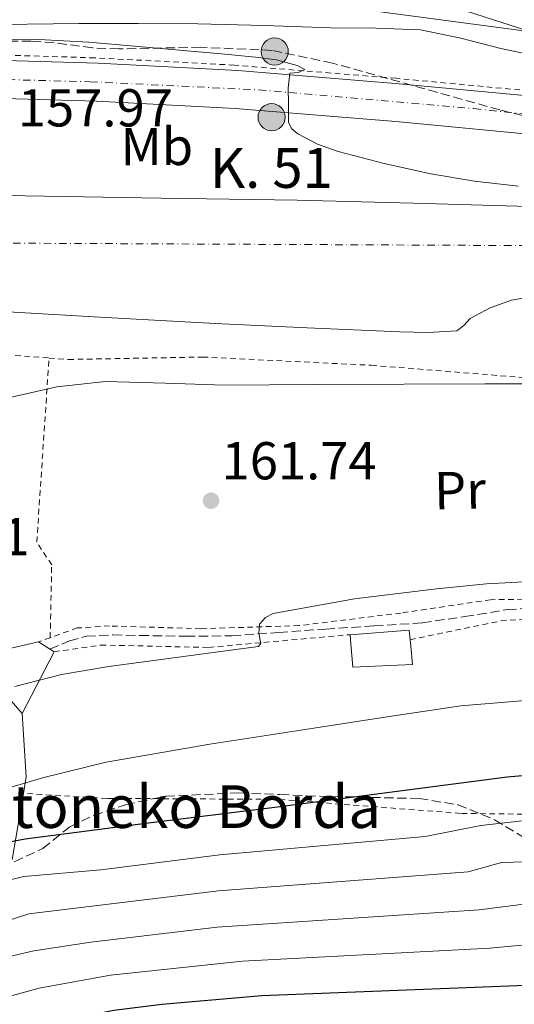
# Model space of a CAD drawing. Units: metres. Extents: x 613503 to 616931, y 4775646 to 4778016.
# Drawn here: x 615096 to 615189, y 4777495 to 4777680 of the extents above; entities that cross this region are included whole.
import ezdxf
from ezdxf.enums import TextEntityAlignment as Align

# ---------------------------------------------------------------- set-up
doc = ezdxf.new("R2010")
doc.units = ezdxf.units.M
doc.header["$MEASUREMENT"] = 0
for name, pattern in [('DGN Style 2', [1.7399219301090239, 1.043953158065414, -0.6959687720436097]), ('DGN Style 3', [2.435890702152634, 1.739921930109024, -0.6959687720436097]), ('DGN Style 4', [2.7856150101045474, 1.391937544087219, -0.6959687720436097, 0.001739921930109024, -0.6959687720436097])]:
    doc.linetypes.add(name, pattern=pattern)
for name, color, linetype, lineweight in [('Boca de túnel', 1, 'Continuous', 0), ('Carretera', 9, 'Continuous', 0), ('Cauce permanente', 151, 'Continuous', 13), ('Cauce permanente (área)', 142, 'Continuous', 13), ('Cota de punto acotado terreno', 7, 'Continuous', 0), ('Curva de nivel directora', 30, 'Continuous', 30), ('Curva de nivel intermedia', 30, 'Continuous', 0), ('Edificio', 1, 'Continuous', 13), ('Eje cauce permanente (área)', 70, 'DGN Style 4', 0), ('Eje de carretera', 7, 'DGN Style 4', 0), ('Etiqueta de uso rústico', 92, 'Continuous', 0), ('Hito kilométrico (PK) carretera', 7, 'Continuous', 0), ('Línea  de muro-pared o tapia', 1, 'Continuous', 13), ('Línea blanca (vial)', 7, 'Continuous', 13), ('Línea de cuneta (fondo)', 4, 'DGN Style 2', 0), ('Línea telefónica', 7, 'Continuous', 0), ('Punto acotado terreno (símbolo)', 7, 'Continuous', 0), ('Senda', 7, 'DGN Style 3', 0), ('Tela metálica o alambrada', 7, 'DGN Style 2', 0), ('Texto de Borda', 7, 'Continuous', 0), ('Texto de Punto Kilométrico carretera', 7, 'Continuous', 0), ('Zona arbolada', 92, 'DGN Style 3', 0)]:
    doc.layers.add(name, color=color, linetype=linetype, lineweight=lineweight)
doc.styles.add('Style-Arial', font='arial.ttf')

# ---------------------------------------------------------------- blocks, each defined once
blk = doc.blocks.new('5PATER')
at = {"layer": 'Punto acotado terreno (símbolo)', "linetype": 'Continuous', "lineweight": 0}
h = blk.add_hatch(color=51, dxfattribs=at)
edge = h.paths.add_edge_path()
edge.add_ellipse((0, 0), major_axis=(-0.1095731443231308, -0.1110710700762829), ratio=0.9994222409660317, start_angle=0, end_angle=360)
blk = doc.blocks.new('5HITCA')
at = {"layer": 'Boca de túnel', "linetype": 'Continuous', "lineweight": 0}
h = blk.add_hatch(color=1, dxfattribs=at)
edge = h.paths.add_edge_path()
edge.add_arc((0, 0), 0.2558578010358639, 0, 360)
at = {"layer": 'Boca de túnel', "color": 7, "linetype": 'Continuous', "lineweight": 0}
blk.add_circle((0, 0), 0.2558578010358639, dxfattribs=at)

msp = doc.modelspace()

# ---------------------------------------------------------------- linework, layer by layer
at = {"layer": 'Carretera', "color": 9, "linetype": 'Continuous', "lineweight": 0}
for points in [[(615084.6700000026, 4777672.179999999, 159.3000000000029), (615110.9200000026, 4777671.380000001, 159.5), (615137.149999998, 4777670.010000001, 160.070000000007), (615167.4799999994, 4777667.529999999, 160.8600000000006), (615197.7600000016, 4777664.699999999, 161.8600000000006), (615221.839999999, 4777662.23, 163.0099999999948), (615245.8899999995, 4777659.51, 164.1000000000058), (615258.7999999999, 4777657.65, 164.4600000000064), (615271.6799999991, 4777655.42, 164.8099999999977), (615282.1900000012, 4777653.220000001, 165.1600000000035), (615292.6099999994, 4777650.550000001, 165.5099999999948), (615301.6499999984, 4777647.58, 165.7400000000052), (615310.3999999991, 4777643.7, 165.8300000000017), (615320.1099999987, 4777638.36, 165.8300000000017), (615329.0200000004, 4777631.930000001, 165.8300000000017), (615341.2499999991, 4777621.46, 165.8300000000017), (615353.4699999989, 4777610.999999999, 165.8300000000017), (615373.7199999995, 4777590.840000001, 165.9100000000035)], [(615368.23, 4777585.529999999, 165.9100000000035), (615348.8199999996, 4777605.57, 165.8300000000017), (615336.6000000021, 4777616.040000002, 165.8300000000017), (615324.6000000014, 4777626.310000001, 165.8300000000017), (615316.2800000021, 4777632.31, 165.8300000000017), (615307.2199999985, 4777637.290000002, 165.8300000000017), (615299.079999998, 4777640.899999999, 165.7400000000052), (615290.6000000021, 4777643.689999999, 165.5099999999948), (615280.5700000006, 4777646.26, 165.1600000000035), (615270.3400000002, 4777648.4, 164.8099999999977), (615257.6800000002, 4777650.59, 164.4600000000064), (615244.9699999987, 4777652.42, 164.1000000000058), (615221.0700000002, 4777655.130000001, 163.0099999999948), (615197.0300000008, 4777657.59, 161.8600000000006), (615166.8500000013, 4777660.42, 160.8600000000006), (615136.6700000019, 4777662.88, 160.070000000007), (615110.6200000008, 4777664.239999999, 159.5), (615084.5000000005, 4777665.040000002, 159.3000000000029)]]:
    msp.add_polyline3d(points, dxfattribs=at)
at = {"layer": 'Cauce permanente', "color": 151, "linetype": 'Continuous', "lineweight": 13}
for points in [[(615077.7999999998, 4777647.289999999, 155.9100000000035), (615097.2000000002, 4777646.49, 156.070000000007), (615122.7599999999, 4777646.060000001, 156.2599999999948), (615148.3300000001, 4777645.66, 156.4600000000064), (615170.1200000001, 4777645.119999999, 156.6199999999953), (615191.9199999999, 4777644.51, 156.7700000000041)], [(615197.6500000004, 4777628.460000001, 156.5599999999977), (615188.5899999999, 4777626.91, 156.4600000000064), (615184.5899999999, 4777625.480000001, 156.2100000000064), (615180.8399999999, 4777623.449999999, 156.0099999999948), (615179.6500000004, 4777622.15, 156.0099999999948), (615178.3499999996, 4777621.15, 156.0099999999948), (615172.9400000004, 4777620.800000001, 156.0099999999948), (615167.5300000003, 4777620.960000001, 156.0099999999948), (615150.2199999997, 4777621.680000001, 156.0099999999948), (615132.9100000003, 4777622.49, 156.0099999999948), (615111.2400000002, 4777623.680000001, 155.9799999999959), (615089.5800000001, 4777624.930000001, 155.9400000000023)]]:
    msp.add_polyline3d(points, dxfattribs=at)
at = {"layer": 'Cauce permanente (área)', "color": 142, "linetype": 'Continuous', "lineweight": 13}
for points in [[(615266.9900000002, 4777639, 156.9700000000012), (615258.4100000003, 4777640.51, 156.929999999993), (615249.8399999999, 4777642.01, 156.8999999999942), (615238.7400000002, 4777643, 156.8999999999942), (615227.5599999996, 4777643.230000001, 156.8999999999942), (615209.7400000002, 4777643.9, 156.8600000000006), (615191.9199999999, 4777644.51, 156.7700000000041), (615170.1200000001, 4777645.119999999, 156.6199999999953), (615148.3300000001, 4777645.66, 156.4600000000064), (615122.7599999999, 4777646.060000001, 156.2599999999948), (615097.2000000002, 4777646.49, 156.070000000007), (615077.7999999998, 4777647.289999999, 155.9100000000035), (615058.4100000003, 4777648.220000001, 155.6900000000023), (615049.79, 4777648.279999999, 155.4900000000052), (615041.2000000002, 4777648.67, 155.1699999999983), (615035.6699999999, 4777649.33, 154.9499999999971), (615032.8300000001, 4777649.67, 154.8399999999965)], [(615197.6500000004, 4777628.460000001, 156.5599999999977), (615188.5899999999, 4777626.91, 156.4600000000064), (615184.5899999999, 4777625.480000001, 156.2100000000064), (615180.8399999999, 4777623.449999999, 156.0099999999948), (615179.6500000004, 4777622.15, 156.0099999999948), (615178.3499999996, 4777621.15, 156.0099999999948), (615172.9400000004, 4777620.800000001, 156.0099999999948), (615167.5300000003, 4777620.960000001, 156.0099999999948), (615150.2199999997, 4777621.680000001, 156.0099999999948), (615132.9100000003, 4777622.49, 156.0099999999948), (615111.2400000002, 4777623.680000001, 155.9799999999959), (615089.5800000001, 4777624.930000001, 155.9400000000023)]]:
    msp.add_polyline3d(points, dxfattribs=at)
at = {"layer": 'Curva de nivel directora', "color": 30, "linetype": 'Continuous', "lineweight": 30, "flags": 128}
for points, elevation in [([(615086.1099999994, 4777523.650000001), (615097.1600000003, 4777525.730000001), (615120.3899999983, 4777528.720000001), (615143.6299999995, 4777531.62), (615165.6999999997, 4777534.500000001), (615187.79, 4777537.380000004), (615209.1000000002, 4777539.250000001), (615230.4799999997, 4777539.750000002), (615245.0499999986, 4777538.900000002), (615259.5999999996, 4777536.930000001), (615276.5099999988, 4777533.689999999), (615293.199999999, 4777529.310000001), (615305.9100000004, 4777525.130000001), (615311.9400000009, 4777522.390000001), (615317.5199999999, 4777518.880000002), (615322.8499999986, 4777514.880000001), (615328.1799999995, 4777510.890000001), (615336.0899999999, 4777504.869999999), (615342.4099999988, 4777499.510000002), (615345.8099999984, 4777495.83), (615356.4900000002, 4777482.550000001), (615360.4699999989, 4777479.58)], 175), ([(615366.2099999988, 4777418.550000001), (615347.4899999992, 4777445.910000003), (615344.0699999994, 4777449.560000002), (615337.7500000005, 4777455.100000001), (615327.0499999984, 4777463.189999999), (615318.8099999996, 4777468.470000002), (615314.3999999996, 4777470.83), (615305.7599999984, 4777474.660000001), (615297.0900000003, 4777478.070000002), (615290.4499999996, 4777479.75), (615272.9199999992, 4777485.57), (615261.9299999988, 4777488.630000001), (615246.1699999984, 4777491.670000001), (615234.6399999994, 4777494.279999999), (615215.8499999982, 4777497.03), (615204.8499999989, 4777497.910000001), (615194.489999999, 4777498.32), (615141.6499999992, 4777496.230000001), (615122.8699999992, 4777494.630000002), (615113.8500000002, 4777493.51), (615102.0899999987, 4777491.109999999), (615085.24, 4777486.460000004)], 200)]:
    msp.add_lwpolyline(points, dxfattribs=dict(at, elevation=elevation))
at = {"layer": 'Curva de nivel intermedia', "color": 30, "linetype": 'Continuous', "lineweight": 0, "flags": 128}
for points, elevation in [([(615173.7100000005, 4777683.319999999), (615193.2500000005, 4777676.949999999), (615218.8500000001, 4777671.27), (615235.6900000023, 4777668.149999999), (615240.4700000009, 4777667.789999999), (615245.2499999999, 4777667.439999999), (615248.8799999997, 4777667.74), (615254.100000001, 4777669.789999997), (615259.1400000014, 4777672.689999999), (615267.0800000008, 4777677.77), (615274.4400000012, 4777683.5)], 170.0000000000002), ([(615087.8500000006, 4777678.63), (615107.2600000009, 4777678.880000001), (615118.4400000012, 4777678.829999999), (615129.6300000006, 4777678.779999999), (615142.150000002, 4777678.470000002), (615154.6600000003, 4777678.009999999), (615163.0800000001, 4777677.959999999), (615171.490000001, 4777677.630000001), (615179.0800000017, 4777676.119999997), (615186.5899999997, 4777674.17), (615197.6700000018, 4777671.830000001), (615207.16, 4777669.779999998), (615218.5500000005, 4777666.459999999), (615229.9500000001, 4777663.149999999), (615239.8400000007, 4777661.41), (615249.9100000003, 4777660.65), (615256.5100000006, 4777660.259999999), (615263.1, 4777660.330000001), (615268.0599999998, 4777661.079999999)], 165), ([(615084.4900000012, 4777675.669999998), (615099.7300000006, 4777675.829999999), (615109.1600000008, 4777675.319999999), (615118.4000000011, 4777674.52), (615127.6500000001, 4777673.720000001), (615134.0800000008, 4777673.130000002), (615140.5100000014, 4777672.51), (615144.4299999997, 4777672.029999999), (615148.3200000012, 4777670.970000001), (615149.7899999997, 4777670.199999999), (615148.5800000004, 4777669.630000001), (615146.9100000008, 4777669.499999999), (615146.6200000002, 4777666.679999999), (615146.7200000008, 4777663.869999999), (615146.6900000017, 4777662.080000001), (615146.7200000008, 4777660.279999999), (615147.2999999997, 4777659.039999999), (615148.4500000008, 4777658.109999998), (615152.15, 4777656.17), (615156.0000000012, 4777654.84), (615164.7000000007, 4777652.539999999), (615173.4700000014, 4777650.619999999), (615181.67, 4777649.220000001), (615189.9200000003, 4777648.320000002)], 160.0000000000002), ([(615198.8300000017, 4777611.15), (615183.6300000004, 4777611.199999999), (615168.4300000012, 4777611.09), (615151.5700000012, 4777611.029999999), (615134.7100000011, 4777610.96), (615123.5000000016, 4777611.289999999), (615112.3100000002, 4777611.600000001), (615103.1400000014, 4777610.619999998), (615094.0700000012, 4777608.529999998)], 160.0000000000002), ([(615142.3900000012, 4777567.28), (615143.8300000007, 4777568.060000001), (615159.1200000015, 4777570.81), (615174.4900000007, 4777572.66), (615183.9000000008, 4777573.65), (615193.3100000009, 4777574.140000001), (615196.6400000014, 4777573.84), (615206.9299999998, 4777571.9), (615217.2100000016, 4777569.96), (615223.6199999999, 4777568.349999999), (615233.0000000009, 4777565.020000001), (615242.3600000021, 4777561.640000001), (615253.4700000008, 4777558.119999998), (615264.5700000006, 4777554.600000001), (615278.980000001, 4777549.869999998), (615293.3100000008, 4777544.869999998), (615299.5600000002, 4777542.319999999), (615308.4500000018, 4777537.409999999), (615316.4800000006, 4777531.24), (615326.8300000017, 4777521.680000001), (615337.0800000001, 4777512.04), (615348.3099999995, 4777501.409999999), (615359.480000001, 4777490.73)], 165), ([(615095.2600000004, 4777554.359999998), (615104.0199999999, 4777556.59), (615112.9200000004, 4777558.069999998), (615123.6700000016, 4777559.509999998), (615134.4299999995, 4777560.949999998), (615137.7199999997, 4777561.390000001), (615141.0200000011, 4777561.849999999), (615141.5000000016, 4777562.439999999), (615141.0999999993, 4777564.329999999), (615141.2100000011, 4777566.07), (615142.3900000012, 4777567.28)], 165), ([(615088.5999999995, 4777533.689999999), (615100.4400000013, 4777537.179999999), (615112.4100000008, 4777540.16), (615131.9100000005, 4777543.489999998), (615151.4500000004, 4777546.49), (615165.2500000005, 4777548.649999999), (615179.0999999996, 4777550.720000001), (615196.5200000006, 4777552.15), (615213.9800000018, 4777552.32), (615225.0900000007, 4777551.989999999), (615236.1900000006, 4777550.970000001), (615247.2500000002, 4777549.189999999), (615258.2000000004, 4777546.810000001), (615264.64, 4777545.09), (615275.6100000002, 4777541.849999998), (615286.5899999995, 4777538.599999998), (615299.1700000013, 4777533.83), (615311.2300000001, 4777527.59), (615321.74, 4777518.58), (615332.3700000005, 4777510.01), (615342.0800000001, 4777502.16), (615351.7400000005, 4777493.99), (615359.3200000002, 4777487.41)], 170.0000000000002), ([(615336.8000000005, 4777493.77), (615331.2400000016, 4777498.430000001), (615323.0300000019, 4777504.149999999), (615314.3200000013, 4777509.639999999), (615306.2200000011, 4777514.239999999), (615298.9400000012, 4777517.529999999), (615294.1500000011, 4777518.949999998), (615287.5500000005, 4777520.220000001), (615270.180000001, 4777524.59), (615260.780000002, 4777526.510000001), (615249.2500000007, 4777529.519999999), (615237.4300000012, 4777531.359999998), (615232.4500000011, 4777531.759999999), (615215.5100000007, 4777531.890000001), (615204.820000002, 4777529.999999999), (615192.3299999996, 4777529.279999999), (615182.8300000001, 4777528.260000001), (615172.4000000008, 4777526.15), (615133.7700000001, 4777522.76), (615111.4299999995, 4777519.92), (615096.9099999998, 4777518.630000001), (615083.7500000013, 4777515.490000002)], 180.0000000000002), ([(615087.2400000005, 4777508.180000001), (615097.8700000008, 4777511.65), (615133.5399999999, 4777515.940000001), (615180.4600000009, 4777519.55), (615186.7199999993, 4777521.26), (615209.2200000009, 4777521.939999999), (615215.5900000011, 4777523.180000001), (615225.5500000011, 4777522.659999999), (615230.7700000004, 4777522.710000001), (615238.6300000015, 4777521.850000001), (615246.8200000012, 4777520.429999999), (615258.3500000002, 4777517.560000001), (615268.1200000001, 4777515.599999998), (615296.0100000007, 4777508.41), (615310.0099999997, 4777501.749999999), (615318.7100000012, 4777496.769999999), (615327.1600000003, 4777491.429999999), (615335.0100000004, 4777484.890000002), (615342.0599999999, 4777478.099999999), (615345.4100000005, 4777474.369999998), (615356.4900000002, 4777465.970000001), (615359.8699999999, 4777462.3)], 185.0000000000002), ([(615087.4500000004, 4777502.08), (615098.8200000008, 4777504.680000001), (615109.5200000008, 4777506.32), (615133.3000000007, 4777509.119999998), (615182.5100000005, 4777512.369999998), (615193.4100000014, 4777513.800000001), (615198.4100000015, 4777513.88), (615205.8700000005, 4777513.470000001), (615220.6500000015, 4777514.050000002), (615229.0899999995, 4777513.67), (615242.2300000001, 4777511.800000001), (615266.0500000004, 4777506.609999998), (615295.0200000005, 4777498.51)], 190), ([(615087.1900000012, 4777494.25), (615099.7800000019, 4777497.71), (615113.24, 4777500.109999998), (615138.0400000016, 4777502.769999999), (615184.5600000002, 4777505.189999999), (615193.9500000002, 4777506.060000001), (615225.7000000009, 4777504.8), (615235.9699999993, 4777503.470000001), (615263.9900000017, 4777497.619999998), (615273.65, 4777495.03), (615292.7300000017, 4777489.130000002), (615301.390000001, 4777485.96), (615314.5899999996, 4777479.869999999), (615318.7300000014, 4777477.640000001), (615324.2099999997, 4777473.939999999), (615332.0500000007, 4777468.159999998), (615345.4000000015, 4777457.470000001), (615348.2100000011, 4777455.029999999), (615351.5800000018, 4777451.319999998), (615371.1599999998, 4777421.119999999)], 195.0000000000002)]:
    msp.add_lwpolyline(points, dxfattribs=dict(at, elevation=elevation))
at = {"layer": 'Edificio', "color": 51, "linetype": 'Continuous', "lineweight": 13, "extrusion": (-0.01962817563156378, 0.2581128860842515, 0.9659153548622336), "elevation": 1221236.264934867, "flags": 128}
msp.add_lwpolyline([(-975662.0128244573, -4556337.200632533), (-975661.9713459834, -4556339.093561357), (-975650.8565177063, -4556339.054930156)], dxfattribs=at)
at = {"layer": 'Edificio', "color": 1, "linetype": 'Continuous', "lineweight": 13}
msp.add_polyline3d([(615170.0099999999, 4777558.470000001, 167.2400000000052), (615158.8099999996, 4777557.99, 167.0299999999988), (615158.4299999997, 4777562.380000001, 165.9199999999983), (615158.29, 4777564.07, 165.4900000000052), (615169.3700000001, 4777564.949999999, 165.4799999999959), (615169.5499999998, 4777563.130000001, 165.9700000000012), (615169.6600000003, 4777561.980000001, 166.2799999999988)], close=True, dxfattribs=at)
at = {"layer": 'Edificio', "color": 51, "linetype": 'Continuous', "lineweight": 13}
msp.add_polyline3d([(615158.29, 4777564.07, 165.4900000000052), (615158.4299999997, 4777562.380000001, 165.9199999999983), (615158.8099999996, 4777557.99, 167.0299999999988), (615170.0099999999, 4777558.470000001, 167.2400000000052), (615169.6600000003, 4777561.980000001, 166.2799999999988), (615169.5499999998, 4777563.130000001, 165.9700000000012)], dxfattribs=at)
at = {"layer": 'Eje cauce permanente (área)', "color": 70, "linetype": 'DGN Style 4', "lineweight": 0}
msp.add_polyline3d([(615364.4600000001, 4777536.619999999, 158.070000000007), (615348.3799999999, 4777567.970000001, 157.929999999993), (615336.3399999999, 4777586.539999999, 157.6199999999953), (615318.1900000004, 4777607.92, 157.5599999999977), (615308.3200000003, 4777616.600000001, 157.5500000000029), (615296.6699999999, 4777622.92, 157.5599999999977), (615265.8099999996, 4777631.99, 156.9499999999971), (615237.6799999997, 4777636.83, 156.7799999999988), (615197.25, 4777637.109999999, 156.6900000000023), (615094.6699999999, 4777637.600000001, 156.0200000000041), (615051.5300000003, 4777639.279999999, 155.5899999999965), (615032.5700000003, 4777642.17, 158.8600000000006)], dxfattribs=at)
at = {"layer": 'Eje de carretera', "color": 7, "linetype": 'DGN Style 4', "lineweight": 0}
msp.add_polyline3d([(614627.5300000008, 4777456.230000001, 157.8600000000006), (614708.9200000004, 4777494.170000002, 157.4299999999929), (614782.9499999996, 4777530.67, 158.2599999999948), (614826.1900000013, 4777553.050000001, 158.5000000000001), (614845.4200000007, 4777566.02, 158.729999999996), (614872.2899999997, 4777585.26, 159.0800000000019), (614940.0100000012, 4777638.170000001, 159.2599999999948), (614956.7999999997, 4777649.619999999, 159.550000000003), (614982.4499999983, 4777657.560000001, 159.6300000000047), (615014.6599999996, 4777665.350000001, 159.7799999999989), (615033.4299999984, 4777668.100000001, 159.6100000000006), (615062.1900000006, 4777669.130000001, 159.4400000000023), (615109.3599999998, 4777667.91, 159.4900000000052), (615141.1099999984, 4777666.380000001, 160.1499999999942), (615181.5599999983, 4777662.87, 161.3399999999966), (615250.1299999993, 4777655.390000001, 164.229999999996), (615288.8999999984, 4777647.61, 165.3300000000019), (615303.8599999985, 4777642.869999999, 165.7799999999988), (615318.1200000012, 4777635.130000001, 165.8300000000017), (615352.7699999987, 4777607.490000002, 166), (615382.0799999987, 4777577.26, 165.9600000000065)], dxfattribs=at)
at = {"layer": 'Línea  de muro-pared o tapia', "color": 1, "linetype": 'Continuous', "lineweight": 13, "extrusion": (0.1568833651825473, -0.6640765738178328, 0.7310197766376557), "elevation": -3076047.834278057, "flags": 128}
msp.add_lwpolyline([(1696990.744924198, 3295662.988400149), (1697027.095930746, 3295664.102187811), (1697050.996651924, 3295663.926326601)], dxfattribs=at)
at = {"layer": 'Línea  de muro-pared o tapia', "color": 1, "linetype": 'Continuous', "lineweight": 13, "extrusion": (-0.07752897827238046, 0.04861986776709498, 0.9958038792786214), "elevation": 184760.8852271272, "flags": 128}
msp.add_lwpolyline([(-4374302.059498928, -2008680.658255065), (-4374302.059498929, -2008677.161485126)], dxfattribs=at)
at = {"layer": 'Línea  de muro-pared o tapia', "color": 1, "linetype": 'Continuous', "lineweight": 13, "extrusion": (0.1054768524082123, 0.2030692224774667, 0.973466755718167), "elevation": 1035215.746723358, "flags": 128}
msp.add_lwpolyline([(1656322.074779982, -4403222.067287882), (1656322.074779982, -4403208.651125987)], dxfattribs=at)
at = {"layer": 'Línea  de muro-pared o tapia', "color": 1, "linetype": 'Continuous', "lineweight": 13, "extrusion": (-0.1962315044319142, 0.3328443067571534, 0.9223382590610333), "elevation": 1469634.203695904, "flags": 128}
msp.add_lwpolyline([(-2956211.015252094, -3507743.89994098), (-2956225.872742367, -3507743.641130692), (-2956227.070236221, -3507736.834420145)], dxfattribs=at)
at = {"layer": 'Línea  de muro-pared o tapia', "color": 1, "linetype": 'Continuous', "lineweight": 13, "extrusion": (0.1928513343444047, 0.2373024171564154, 0.9521007959524588), "elevation": 1252506.666504732, "flags": 128}
msp.add_lwpolyline([(2535750.499521751, -3899297.031203775), (2535742.396904122, -3899287.841721334), (2535740.853107518, -3899284.963876299)], dxfattribs=at)
at = {"layer": 'Línea  de muro-pared o tapia', "color": 1, "linetype": 'Continuous', "lineweight": 13}
msp.add_polyline3d([(615096.8399999999, 4777534.27, 172.2400000000052), (615094.7400000002, 4777521.880000001, 175.7200000000012), (615058.0700000003, 4777514.27, 176.679999999993), (615027.7400000002, 4777508.119999999, 176.8699999999953), (615015.3799999999, 4777504.41, 177.1900000000023), (614996.0599999996, 4777505.76, 176.8000000000029), (614991.5800000001, 4777508.439999999, 174.6900000000023), (614998.6200000001, 4777515.039999999, 170.9799999999959), (615008.2199999997, 4777518.939999999, 170.0800000000017), (615023, 4777522.59, 169.1199999999953), (615049.6900000004, 4777531.16, 167.3999999999942), (615049.1100000005, 4777534.810000001, 167.2700000000041), (615055.25, 4777536.17, 166.3500000000058)], dxfattribs=at)
at = {"layer": 'Línea blanca (vial)', "color": 7, "linetype": 'Continuous', "lineweight": 13}
for points in [[(615084.6700000021, 4777672.180000001, 159.3000000000029), (615110.9200000021, 4777671.380000002, 159.5000000000001), (615137.1499999977, 4777670.010000001, 160.070000000007), (615167.4799999989, 4777667.53, 160.8600000000006), (615197.7600000012, 4777664.7, 161.8600000000005), (615221.8399999985, 4777662.230000001, 163.0099999999947), (615245.8899999991, 4777659.510000001, 164.1000000000057), (615258.7999999995, 4777657.65, 164.4600000000064), (615271.6799999987, 4777655.42, 164.8099999999977), (615282.1900000006, 4777653.220000001, 165.1600000000035), (615292.6099999989, 4777650.550000002, 165.5099999999948), (615301.6499999979, 4777647.580000001, 165.7400000000052), (615310.3999999987, 4777643.700000001, 165.8300000000017), (615320.1099999984, 4777638.360000002, 165.8300000000017), (615329.0199999999, 4777631.930000001, 165.8300000000017), (615341.2499999986, 4777621.460000001, 165.8300000000017), (615353.4699999985, 4777611, 165.8300000000017), (615373.719999999, 4777590.840000001, 165.9100000000035)], [(615368.2299999995, 4777585.53, 165.9100000000035), (615348.8199999991, 4777605.570000002, 165.8300000000017), (615336.6000000016, 4777616.040000003, 165.8300000000017), (615324.600000001, 4777626.310000001, 165.8300000000017), (615316.2800000017, 4777632.310000001, 165.8300000000017), (615307.219999998, 4777637.290000003, 165.8300000000017), (615299.0799999974, 4777640.9, 165.7400000000052), (615290.6000000016, 4777643.689999999, 165.5099999999948), (615280.5700000002, 4777646.26, 165.1600000000035), (615270.3399999997, 4777648.400000001, 164.8099999999977), (615257.6799999997, 4777650.59, 164.4600000000064), (615244.9699999981, 4777652.42, 164.1000000000057), (615221.0699999996, 4777655.130000002, 163.0099999999947), (615197.0300000003, 4777657.59, 161.8600000000005), (615166.8500000008, 4777660.42, 160.8600000000006), (615136.6700000013, 4777662.880000001, 160.070000000007), (615110.6200000005, 4777664.24, 159.5000000000001), (615084.5, 4777665.040000002, 159.3000000000029), (615064.2299999992, 4777665.350000001, 159.4199999999983), (615044.1900000008, 4777664.980000002, 159.5599999999977), (615043.6099999996, 4777664.920000002, 159.5599999999977)]]:
    msp.add_polyline3d(points, dxfattribs=at)
at = {"layer": 'Línea de cuneta (fondo)', "color": 4, "linetype": 'DGN Style 2', "lineweight": 0}
msp.add_polyline3d([(615197.1200000001, 4777665.720000001, 161.8600000000006), (615166.8399999999, 4777668.560000001, 160.8600000000006), (615136.5099999999, 4777671.029999999, 160.070000000007), (615110.2800000003, 4777672.4, 159.5), (615084.0300000003, 4777673.210000001, 159.3000000000029)], dxfattribs=at)
at = {"layer": 'Línea telefónica', "color": 7, "linetype": 'Continuous', "lineweight": 0}
msp.add_polyline3d([(616091.8899999999, 4777492.52, 167.9400000000023), (615867.1099999989, 4777395.640000001, 169.8399999999965), (615712.6700000013, 4777391.480000001, 169.3699999999953), (615650.5899999992, 4777393.859999998, 169.0899999999965), (615599.5100000009, 4777403.960000002, 168.320000000007), (615551.9899999986, 4777434.869999999, 168.0599999999977), (615471.8000000014, 4777502.630000001, 168.929999999993), (615408.2399999974, 4777576.33, 175.75), (615339.0300000019, 4777639.210000002, 169.1199999999953), (615286.760000002, 4777664.769999999, 165.4499999999971), (615134.6900000015, 4777684.98, 171.0099999999948)], dxfattribs=at)
at = {"layer": 'Senda', "color": 7, "linetype": 'DGN Style 3', "lineweight": 0}
msp.add_polyline3d([(615101.8399999985, 4777561.350000001, 164.4199999999984), (615105.4999999995, 4777562.900000001, 164.4199999999984), (615108.6700000013, 4777563.779999999, 164.4199999999984), (615113.6900000015, 4777564.03, 164.449999999997), (615118.7499999999, 4777563.920000001, 164.4799999999959), (615127.3999999977, 4777563.770000001, 164.5099999999948), (615136.0299999999, 4777563.86, 164.5399999999937), (615144.8599999989, 4777564.49, 164.6900000000023), (615153.6900000002, 4777565.140000001, 164.9299999999931), (615162.7800000005, 4777565.710000001, 165.3500000000059), (615171.870000001, 4777566.290000002, 165.6999999999971), (615179.8500000006, 4777567.460000001, 165.5299999999988), (615187.8099999978, 4777568.78, 165.3099999999978), (615194.1999999983, 4777569.190000001, 165.320000000007)], dxfattribs=at)
at = {"layer": 'Tela metálica o alambrada', "color": 7, "linetype": 'DGN Style 2', "lineweight": 0, "extrusion": (0.05192909872835293, 0.0187978637751419, 0.9984738399290951), "elevation": 121914.4524303878, "flags": 128}
msp.add_lwpolyline([(4282925.933162919, -2201169.180101132), (4282925.933162919, -2201166.826168253)], dxfattribs=at)
at = {"layer": 'Tela metálica o alambrada', "color": 7, "linetype": 'DGN Style 2', "lineweight": 0}
for points in [[(615030.5999999996, 4777627.34, 159.3000000000029), (615037.79, 4777629.710000001, 159.5500000000029), (615061.4699999997, 4777622.930000001, 159.8099999999977), (615084.8899999997, 4777617.300000001, 160.320000000007), (615101.6699999999, 4777616.029999999, 160.1600000000035)], [(615101.8799999999, 4777563.51, 165.0299999999988), (615102.1699999999, 4777577.17, 162.429999999993), (615099.3600000005, 4777581.460000001, 161.9900000000052), (615101.6699999999, 4777616.029999999, 160.1600000000035)], [(615101.6699999999, 4777616.029999999, 160.1600000000035), (615105.3099999996, 4777615.76, 160.1300000000047), (615130.5300000003, 4777616.210000001, 160), (615162.2699999996, 4777614.67, 160.6399999999994), (615197.0899999999, 4777611.859999999, 161.2799999999988), (615231.2000000002, 4777608.980000001, 160.6399999999994), (615247.5199999996, 4777609.039999999, 160.5099999999948), (615257.9500000002, 4777611.210000001, 160), (615266.4600000001, 4777611.810000001, 159.5800000000017)], [(615251.3899999997, 4777559.100000001, 164.2400000000052), (615248.4100000003, 4777562.189999999, 164.0299999999988), (615237.3399999999, 4777564.24, 164.4199999999983), (615226.9100000003, 4777565.199999999, 164.9900000000052), (615217.9500000002, 4777567.890000001, 165.3099999999977), (615204.7000000002, 4777570.9, 165.3099999999977), (615184.6699999999, 4777570.640000001, 165.3800000000047), (615167.8399999999, 4777568.140000001, 165.7599999999948), (615148.7000000002, 4777565.779999999, 166.3399999999965), (615130.2100000001, 4777565.199999999, 165.6999999999971), (615113.0499999998, 4777565.710000001, 164.8000000000029), (615106.9699999997, 4777565.33, 164.7400000000052), (615101.8799999999, 4777563.51, 165.0299999999988)], [(615169.5499999998, 4777563.130000001, 166.3300000000017), (615186.6500000004, 4777566.67, 166.2700000000041), (615197.2800000003, 4777567.380000001, 166.3399999999965), (615208.9900000002, 4777566.480000001, 166.3999999999942), (615218.7199999997, 4777564.109999999, 166.5299999999988), (615224.7999999998, 4777561.230000001, 167.4199999999983), (615231.8399999999, 4777553.230000001, 169.8600000000006), (615241.3700000001, 4777549.140000001, 171.070000000007), (615254.4900000002, 4777530.26, 179.1399999999994), (615217.1200000001, 4777531.539999999, 179.5800000000017), (615213.0199999996, 4777528.4, 179.5200000000041), (615194.2100000001, 4777530.32, 178.6900000000023), (615179.04, 4777530.51, 177.2200000000012), (615145.0499999998, 4777533.140000001, 174.7799999999988), (615112.54, 4777533.33, 172.929999999993), (615096.8399999999, 4777534.27, 172.2400000000052)], [(615102.6200000001, 4777560.859999999, 165.4799999999959), (615111.3899999997, 4777562.130000001, 166.0800000000017), (615131.6799999997, 4777561.680000001, 166.7200000000012), (615158.29, 4777564.07, 165.4900000000052)]]:
    msp.add_polyline3d(points, dxfattribs=at)
at = {"layer": 'Zona arbolada', "color": 92, "linetype": 'DGN Style 3', "lineweight": 0}
for points in [[(615254.9299999997, 4777680.15, 185.7599999999948), (615251.6900000004, 4777676.42, 184.9400000000023), (615247.1299999999, 4777669.75, 183.2400000000052), (615242.5700000003, 4777664.869999999, 181.8000000000029), (615238.4600000001, 4777662.109999999, 180.9400000000023), (615235.4900000002, 4777660.789999999, 180.5399999999936), (615230.7100000001, 4777659.300000001, 180.0800000000017), (615221.75, 4777658.02, 179.5800000000017), (615212.0499999998, 4777657.92, 179.2599999999948), (615207.4900000002, 4777658.230000001, 179.1600000000035), (615200.1299999999, 4777659.27, 179.0399999999936), (615186.4100000003, 4777662.630000001, 179.0399999999936), (615154.9699999997, 4777671.430000001, 178.9799999999959), (615143.5700000003, 4777673.800000001, 179.0299999999988), (615130.2100000001, 4777674.390000001, 179.0399999999936), (615114.8099999996, 4777674.07, 179.0399999999936), (615109.8099999996, 4777674.26, 179.0399999999936), (615102.6200000001, 4777675.26, 179.0399999999936), (615098.29, 4777675.51, 179.0399999999936), (615087.7199999997, 4777675.539999999, 178.75)], [(615254.9299999997, 4777680.15, 185.7599999999948), (615251.6900000004, 4777676.42, 184.9400000000023), (615247.1299999999, 4777669.75, 183.2400000000052), (615242.5700000003, 4777664.869999999, 181.8000000000029), (615238.4600000001, 4777662.109999999, 180.9400000000023), (615235.4900000002, 4777660.789999999, 180.5399999999936), (615230.7100000001, 4777659.300000001, 180.0800000000017), (615221.75, 4777658.02, 179.5800000000017), (615212.0499999998, 4777657.92, 179.2599999999948), (615207.4900000002, 4777658.230000001, 179.1600000000035), (615200.1299999999, 4777659.27, 179.0399999999936), (615186.4100000003, 4777662.630000001, 179.0399999999936), (615154.9699999997, 4777671.430000001, 178.9799999999959), (615143.5700000003, 4777673.800000001, 179.0299999999988), (615130.2100000001, 4777674.390000001, 179.0399999999936), (615114.8099999996, 4777674.07, 179.0399999999936), (615109.8099999996, 4777674.26, 179.0399999999936), (615102.6200000001, 4777675.26, 179.0399999999936), (615098.29, 4777675.51, 179.0399999999936), (615087.7199999997, 4777675.539999999, 178.75)], [(615095.1299999999, 4777521.430000001, 182.2599999999948), (615100.4900000002, 4777523.91, 182.2599999999948), (615105.5700000003, 4777527.99, 182.1399999999994), (615110.0800000001, 4777530.130000001, 182.1399999999994), (615116.0499999998, 4777532.15, 182.320000000007), (615123.5700000003, 4777533.75, 182.4400000000023), (615137.29, 4777534.350000001, 182.4400000000023), (615145.0899999999, 4777534.07, 182.3800000000047), (615150.0700000003, 4777533.810000001, 182.679999999993), (615171.2300000006, 4777533.300000001, 185.6000000000058), (615178.5199999996, 4777532.15, 186.8099999999977), (615185.4299999997, 4777529.33, 188.0500000000029), (615191.3799999999, 4777525.730000001, 189.1399999999994)], [(615095.1299999999, 4777521.430000001, 182.2599999999948), (615100.4900000002, 4777523.91, 182.2599999999948), (615105.5700000003, 4777527.99, 182.1399999999994), (615110.0800000001, 4777530.130000001, 182.1399999999994), (615116.0499999998, 4777532.15, 182.320000000007), (615123.5700000003, 4777533.75, 182.4400000000023), (615137.29, 4777534.350000001, 182.4400000000023), (615145.0899999999, 4777534.07, 182.3800000000047), (615150.0700000003, 4777533.810000001, 182.679999999993), (615171.2300000006, 4777533.300000001, 185.6000000000058), (615178.5199999996, 4777532.15, 186.8099999999977), (615185.4299999997, 4777529.33, 188.0500000000029), (615191.3799999999, 4777525.730000001, 189.1399999999994)]]:
    msp.add_polyline3d(points, dxfattribs=at)

# ---------------------------------------------------------------- block references
at = {"layer": 'Hito kilométrico (PK) carretera', "color": 7, "linetype": 'Continuous', "lineweight": 0, "xscale": 10, "yscale": 10, "zscale": 10}
for p in [(615144.0900000005, 4777673.59, 161.2599999999948), (615143.5200000005, 4777661.239999999, 160.0500000000029)]:
    msp.add_blockref('5HITCA', p, dxfattribs=at)
at = {"layer": 'Punto acotado terreno (símbolo)', "color": 7, "linetype": 'Continuous', "lineweight": 0, "xscale": 10, "yscale": 10, "zscale": 10}
msp.add_blockref('5PATER', (615132.1200000006, 4777589.24, 161.7400000000057), dxfattribs=at)

# ---------------------------------------------------------------- texts
at = {"layer": 'Cota de punto acotado terreno', "color": 7, "linetype": 'Continuous', "lineweight": 0, "style": 'Style-Arial'}
for s, p in [('157.97', (615095.8000000016, 4777659.51, 157.9700000000012)), ('161.74', (615134.1100000005, 4777593.240000002, 161.7400000000052)), ('160.91', (615068.8599999987, 4777578.970000002, 160.9100000000035))]:
    msp.add_text(s, height=7.000000000000002, dxfattribs=at).set_placement(p)
at = {"layer": 'Etiqueta de uso rústico', "color": 92, "linetype": 'Continuous', "lineweight": 0, "style": 'Style-Arial'}
for s, rotation, p in [('Mb', 0.16757, (615121.9299807849, 4777655.749737699, 158.1199999999953)), ('Pr', 1.22609, (615178.9288994991, 4777591.189291704, 162.6000000000058))]:
    msp.add_text(s, height=7.000000000000002, rotation=rotation, dxfattribs=at).set_placement(p, align=Align.MIDDLE_CENTER)
at = {"layer": 'Texto de Borda', "color": 7, "linetype": 'Continuous', "lineweight": 0, "style": 'Style-Arial'}
msp.add_text('Gastoneko Borda', height=8, dxfattribs=at).set_placement((615075.8599999994, 4777527.779999999, 171.1300000000047))
at = {"layer": 'Texto de Punto Kilométrico carretera', "color": 7, "linetype": 'Continuous', "lineweight": 0, "style": 'Style-Arial'}
msp.add_text('K. 51', height=7.5, dxfattribs=at).set_placement((615131.9200000021, 4777647.980000001, 156.7799999999988))

doc.saveas('drawing.dxf')
